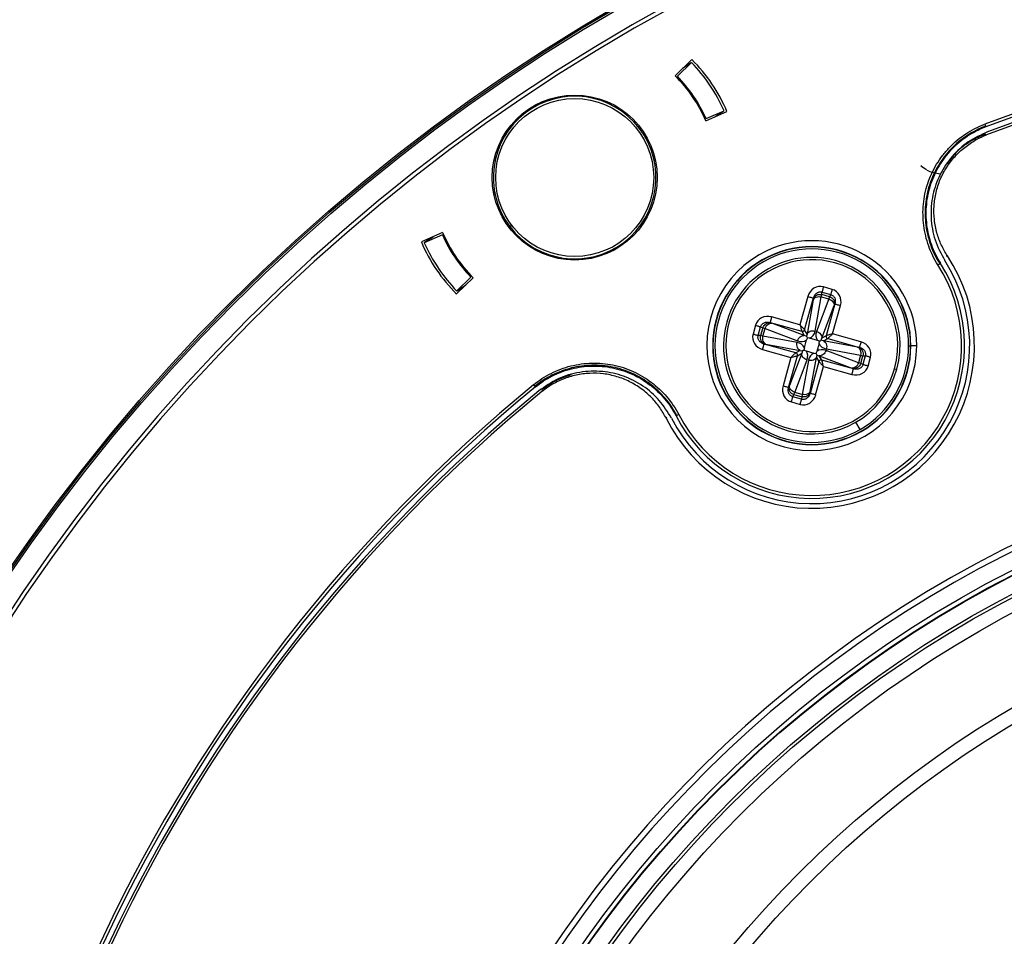
# Model space of a CAD drawing. Units: millimetres. Extents: x 69 to 1126, y 56 to 792.
# Drawn here: x 217 to 260, y 644 to 684 of the extents above; entities that cross this region are included whole.
import ezdxf

# ---------------------------------------------------------------- set-up
doc = ezdxf.new("R2010")
doc.units = ezdxf.units.MM
doc.header["$PDSIZE"] = -1
doc.layers.add('10', color=1, linetype='Continuous')
doc.styles.add('SLDTEXTSTYLE3', font='TXT', dxfattribs={"width": 0.7})
doc.dimstyles.new('SLDDIMSTYLE0', dxfattribs={"dimtxt": 12.733073, "dimasz": 12.733073, "dimexe": 0, "dimexo": 0.0625, "dimgap": 3.183268, "dimtad": 1, "dimdec": 1, "dimrnd": 1e-09, "dimzin": 12, "dimdsep": 46, "dimtxsty": 'SLDTEXTSTYLE3', "dimsah": 1, "dimcen": 0, "dimadec": 0, "dimazin": 3, "dimtfac": 1, "dimtdec": 1, "dimtofl": 0, "dimtmove": 0, "dimatfit": 3, "dimfxl": 1, "dimfrac": 2, "dimtolj": 1, "dimtzin": 12, "dimarcsym": 0})

# ---------------------------------------------------------------- blocks, each defined once
blk = doc.blocks.new('_D')
at = {"layer": '10', "color": 0, "lineweight": -2, "transparency": 16777216}
blk.add_line((451.523, 492.141), (358.004, 560.193), dxfattribs=at)
at = {"layer": '10', "color": 0, "transparency": 16777216}
blk.add_solid([(359.252, 561.909), (356.755, 558.477), (347.708, 567.685)], dxfattribs=at)
at = {"layer": 'Defpoints', "color": 0, "transparency": 16777216}
for p in [(218.173, 661.944), (347.708, 567.685)]:
    blk.add_point(p, dxfattribs=at)
at = {"layer": '10', "color": 0, "transparency": 16777216, "insert": (415.53, 530.143), "char_height": 12.73307, "attachment_point": 5, "rotation": 323.9576, "style": 'SLDTEXTSTYLE3'}
blk.add_mtext('\\A1;∅160.2 [∅6.31]', dxfattribs=at)

msp = doc.modelspace()

# ---------------------------------------------------------------- linework, layer by layer
at = {"color": 7, "linetype": 'Continuous', "lineweight": 25}
for p, q in [((246.157, 681.905), (245.44, 681.207)), ((246.144, 681.775), (245.535, 681.183)), ((246.13, 681.766), (245.752, 681.511)), ((243.044, 679.805), (242.999, 679.775)), ((243.134, 679.745), (243.089, 679.715)), ((246.751, 679.263), (247.667, 679.666)), ((246.764, 679.36), (247.542, 679.703)), ((247.15, 679.439), (247.528, 679.693)), ((258.757, 679.119), (258.789, 679.034)), ((258.789, 679.034), (258.801, 679.002)), ((258.751, 678.684), (258.363, 678.509)), ((244.512, 677.659), (244.556, 677.689)), ((244.536, 677.555), (244.581, 677.585)), ((256.035, 677.334), (256.012, 677.311)), ((237.673, 676.182), (237.628, 676.152)), ((237.694, 676.076), (237.65, 676.046)), ((238.323, 674.713), (238.402, 674.774)), ((235.43, 674.455), (234.515, 674.052)), ((235.417, 674.359), (234.64, 674.016)), ((235.031, 674.28), (234.654, 674.025)), ((239.023, 673.957), (239.067, 673.986)), ((239.11, 673.895), (239.155, 673.925)), ((256.746, 673.066), (256.823, 673.115)), ((256.823, 673.115), (256.852, 673.134)), ((236.025, 671.814), (236.741, 672.511)), ((236.038, 671.943), (236.647, 672.536)), ((236.052, 671.953), (236.429, 672.207)), ((252.191, 672.013), (251.816, 672.118)), ((251.148, 671.709), (250.808, 670.488)), ((251.008, 670.277), (251.388, 671.642)), ((251.388, 671.642), (251.386, 671.602)), ((251.459, 670.221), (251.726, 671.69)), ((251.726, 671.69), (251.748, 671.791)), ((251.726, 671.69), (252.048, 671.601)), ((251.748, 671.791), (251.754, 671.894)), ((252.081, 671.698), (251.748, 671.791)), ((251.754, 671.894), (252.129, 671.79)), ((252.081, 671.698), (252.048, 671.601)), ((252.129, 671.79), (252.081, 671.698)), ((251.38, 671.561), (251.113, 670.092)), ((252.048, 671.601), (251.519, 670.205)), ((251.749, 669.916), (252.278, 671.312)), ((252.313, 671.385), (251.933, 670.02)), ((252.213, 670.097), (252.553, 671.318)), ((252.294, 671.35), (252.313, 671.385)), ((250.808, 670.488), (249.588, 670.827)), ((248.892, 670.466), (248.788, 670.091)), ((249.012, 670.028), (249.116, 670.404)), ((249.208, 670.355), (249.115, 670.023)), ((249.116, 670.404), (249.208, 670.355)), ((249.208, 670.355), (249.305, 670.322)), ((249.521, 670.587), (250.886, 670.208)), ((249.556, 670.569), (249.521, 670.587)), ((250.99, 670.023), (249.594, 670.552)), ((249.115, 670.023), (249.012, 670.028)), ((249.216, 670), (249.115, 670.023)), ((249.216, 670), (249.305, 670.322)), ((250.684, 669.733), (249.216, 670)), ((249.305, 670.322), (250.701, 669.793)), ((250.886, 670.208), (250.99, 670.023)), ((251.086, 669.996), (250.99, 670.023)), ((251.113, 670.092), (251.008, 670.277)), ((251.113, 670.092), (251.086, 669.996)), ((251.126, 669.925), (251.092, 669.835)), ((251.221, 669.908), (251.126, 669.925)), ((251.722, 669.82), (251.749, 669.916)), ((251.933, 670.02), (251.749, 669.916)), ((253.434, 669.758), (252.213, 670.097)), ((250.629, 669.283), (249.264, 669.662)), ((249.264, 669.662), (249.303, 669.66)), ((249.345, 669.654), (250.813, 669.387)), ((250.998, 669.496), (250.981, 669.401)), ((250.998, 669.496), (251.092, 669.835)), ((251.56, 669.814), (251.221, 669.908)), ((251.633, 669.684), (251.539, 669.346)), ((251.651, 669.779), (251.56, 669.814)), ((251.633, 669.684), (251.651, 669.779)), ((251.818, 669.793), (251.722, 669.82)), ((251.818, 669.793), (252.003, 669.897)), ((253.287, 669.526), (251.818, 669.793)), ((252.003, 669.897), (253.367, 669.518)), ((253.367, 669.518), (253.328, 669.52)), ((255.481, 669.59), (255.567, 669.59)), ((255.831, 669.59), (255.581, 669.59)), ((249.197, 669.422), (250.418, 669.083)), ((250.418, 669.083), (250.079, 667.862)), ((250.319, 667.796), (250.698, 669.16)), ((250.883, 669.265), (250.353, 667.869)), ((250.813, 669.387), (250.629, 669.283)), ((250.698, 669.16), (250.883, 669.265)), ((250.813, 669.387), (250.91, 669.361)), ((250.91, 669.361), (250.883, 669.265)), ((250.981, 669.401), (251.071, 669.367)), ((251.071, 669.367), (251.41, 669.273)), ((251.251, 667.619), (251.519, 669.088)), ((251.41, 669.273), (251.505, 669.255)), ((251.505, 669.255), (251.539, 669.346)), ((251.519, 669.088), (251.545, 669.184)), ((251.519, 669.088), (251.623, 668.903)), ((251.545, 669.184), (251.641, 669.157)), ((251.746, 668.972), (251.641, 669.157)), ((251.641, 669.157), (253.037, 668.628)), ((253.326, 668.858), (251.93, 669.387)), ((251.947, 669.447), (253.416, 669.18)), ((253.416, 669.18), (253.326, 668.858)), ((253.416, 669.18), (253.516, 669.158)), ((253.424, 668.825), (253.516, 669.158)), ((253.62, 669.152), (253.515, 668.776)), ((253.516, 669.158), (253.62, 669.152)), ((253.739, 668.714), (253.843, 669.09)), ((250.583, 667.58), (251.112, 668.976)), ((251.173, 668.959), (250.905, 667.49)), ((251.623, 668.903), (251.244, 667.538)), ((251.483, 667.472), (251.823, 668.692)), ((253.11, 668.593), (251.746, 668.972)), ((251.823, 668.692), (253.044, 668.353)), ((253.424, 668.825), (253.326, 668.858)), ((253.515, 668.776), (253.424, 668.825)), ((253.075, 668.612), (253.11, 668.593)), ((254.88, 668.599), (254.977, 668.572)), ((239.341, 667.909), (239.399, 667.839)), ((239.399, 667.839), (239.421, 667.812)), ((250.337, 667.831), (250.319, 667.796)), ((250.502, 667.391), (250.55, 667.482)), ((250.877, 667.286), (250.502, 667.391)), ((250.55, 667.482), (250.583, 667.58)), ((250.55, 667.482), (250.883, 667.39)), ((250.905, 667.49), (250.583, 667.58)), ((250.883, 667.39), (250.877, 667.286)), ((250.905, 667.49), (250.883, 667.39)), ((251.244, 667.538), (251.246, 667.578)), ((250.44, 667.167), (250.815, 667.063)), ((245.51, 666.583), (245.479, 666.567)), ((245.59, 666.625), (245.51, 666.583)), ((253.398, 665.983), (253.216, 666.299)), ((253.448, 665.896), (253.441, 665.909))]:
    msp.add_line(p, q, dxfattribs=at)
at = {"color": 7, "linetype": 'Continuous', "lineweight": 25, "flags": 128}
for points in [[(246.13, 681.766), (246.13, 681.766), (246.13, 681.765), (246.13, 681.765), (246.131, 681.765), (246.131, 681.764), (246.131, 681.764), (246.131, 681.764), (246.132, 681.764)], [(247.526, 679.696), (247.527, 679.696), (247.527, 679.695), (247.527, 679.695), (247.527, 679.695), (247.527, 679.694), (247.527, 679.694), (247.527, 679.694), (247.528, 679.693)], [(258.834, 678.66), (258.788, 678.674), (258.765, 678.68)], [(234.655, 674.022), (234.655, 674.023), (234.655, 674.023), (234.654, 674.023), (234.654, 674.024), (234.654, 674.024), (234.654, 674.025), (234.654, 674.025), (234.654, 674.025)], [(257.096, 673.461), (257.123, 673.458), (257.152, 673.454)], [(236.052, 671.953), (236.051, 671.953), (236.051, 671.953), (236.051, 671.953), (236.051, 671.954), (236.05, 671.954), (236.05, 671.954), (236.05, 671.955), (236.05, 671.955)], [(239.719, 667.684), (239.711, 667.651), (239.702, 667.614)], [(245.051, 666.467), (245.066, 666.502), (245.074, 666.519)]]:
    msp.add_lwpolyline(points, dxfattribs=at)
at = {"color": 7, "linetype": 'Continuous', "lineweight": 25}
for centre, radius in [((282.941, 614.814), 80.1), ((282.941, 614.814), 80.034), ((282.941, 614.814), 79.958), ((241.113, 676.826), 3.55), ((241.113, 676.826), 3.4), ((282.941, 614.814), 50.632), ((282.941, 614.814), 50.438), ((282.941, 614.814), 50.417), ((282.941, 614.814), 49.716), ((282.941, 614.814), 49.585), ((282.941, 614.814), 49), ((282.941, 614.814), 45.44), ((282.941, 614.814), 44.824), ((282.941, 614.814), 36.259), ((282.941, 614.814), 34.424), ((282.941, 614.814), 31.867)]:
    msp.add_circle(centre, radius, dxfattribs=at)
for centre, radius, start, end in [((282.941, 614.814), 79.059, 0, 180), ((282.941, 614.814), 78.886, 0, 180), ((282.941, 614.814), 68.702, 9.39115, 110.61004), ((282.941, 614.814), 68.577, 9.39115, 110.61), ((282.941, 614.814), 68.245, 9.31493, 110.68613), ((282.941, 614.814), 68.352, 72.67723, 110.61355), ((241.091, 676.859), 7.15, 23.1166, 44.8834), ((241.091, 676.859), 7.05, 23.7872, 44.2128), ((241.091, 676.859), 6.15, 23.0076, 44.9924), ((241.091, 676.859), 6.2, 23.7872, 44.2128), ((241.113, 676.826), 3.5, 37.132, 217.132), ((241.113, 676.826), 3.5, 217.132, 37.132), ((251.316, 669.59), 9.038, 56.775, 58.688), ((241.091, 676.859), 6.2, 203.7872, 224.2128), ((241.091, 676.859), 6.15, 203.0076, 224.9924), ((241.091, 676.859), 7.15, 203.1166, 224.8834), ((241.091, 676.859), 7.05, 203.7872, 224.2128), ((251.316, 669.59), 4.515, 0, 120), ((251.316, 669.59), 4.265, 0, 120), ((251.316, 669.59), 4.251, 0, 120), ((251.316, 669.59), 4.165, 0, 120), ((251.316, 669.59), 7, 206.4943, 33.5058), ((251.316, 669.59), 4.515, 120, 0), ((251.316, 669.59), 3.8, 74.4653, 254.4653), ((251.316, 669.59), 6.798, 207.3506, 32.6494), ((251.316, 669.59), 6.573, 207.3798, 32.6207), ((251.316, 669.59), 6.448, 207.3793, 32.6207), ((251.316, 669.59), 4.265, 120, 300), ((251.316, 669.59), 4.251, 120, 300), ((251.316, 669.59), 4.165, 120, 300), ((251.316, 669.59), 3.7, 74.4653, 344.4653), ((251.316, 669.59), 3.7, 344.4653, 74.4653), ((251.316, 669.59), 3.8, 344.4653, 74.4653), ((251.316, 669.59), 4.165, 300, 0), ((251.316, 669.59), 4.251, 300, 0), ((251.316, 669.59), 4.265, 300, 0), ((251.316, 669.59), 3.8, 254.4653, 344.4653), ((282.941, 614.814), 68.702, 129.39115, 230.60885), ((282.941, 614.814), 68.577, 129.39115, 230.60885), ((282.941, 614.814), 68.352, 129.38645, 230.61355), ((282.941, 614.814), 68.245, 129.31493, 230.68613), ((282.941, 614.814), 51.603, 110.0438, 196.1031), ((282.941, 614.814), 51.353, 110.0438, 196.1031)]:
    msp.add_arc(centre, radius, start, end, dxfattribs=at)
for centre, major_axis, ratio, start_param, end_param in [((251.675, 671.542), (0.033, 0.593), 0.925428, 6.083472, 7.621894), ((252.016, 671.447), (0.278, 0.525), 0.925428, 4.944476, 6.482898), ((251.33, 671.425), (0.054, 0.193), 0.087489, 5.520006, 5.902679), ((252.251, 671.169), (0.054, 0.193), 0.087489, 0.380506, 0.76318), ((249.458, 670.29), (-0.525, 0.278), 0.925428, 4.944476, 6.482898), ((249.737, 670.525), (0.193, -0.054), 0.087489, 3.522099, 3.904772), ((249.364, 669.949), (-0.593, 0.033), 0.925428, 6.083472, 7.621894), ((251.072, 670.332), (-0.074, 0.446), 0.868642, 3.339021, 4.319743), ((251.907, 670.1), (0.294, 0.343), 0.868642, 1.963442, 2.944164), ((249.481, 669.604), (0.193, -0.054), 0.087489, 2.378413, 2.761086), ((250.574, 669.347), (0.446, 0.074), 0.868642, 0.197429, 1.178151), ((250.806, 670.181), (0.343, -0.294), 0.868642, 5.105034, 6.085756), ((252.058, 669.833), (0.446, 0.074), 0.868642, 3.339021, 4.319743), ((253.151, 669.576), (0.193, -0.054), 0.087489, 5.520006, 5.902679), ((253.268, 669.231), (0.593, -0.033), 0.925428, 6.083472, 7.621894), ((250.724, 669.08), (0.294, 0.343), 0.868642, 5.105034, 6.085756), ((251.559, 668.848), (-0.074, 0.446), 0.868642, 0.197429, 1.178151), ((251.826, 668.999), (0.343, -0.294), 0.868642, 1.963442, 2.944164), ((253.173, 668.89), (0.525, -0.278), 0.925428, 4.944476, 6.482898), ((252.895, 668.655), (0.193, -0.054), 0.087489, 0.380506, 0.76318), ((250.616, 667.733), (-0.278, -0.525), 0.925428, 4.944476, 6.482898), ((250.381, 668.011), (0.054, 0.193), 0.087489, 3.522099, 3.904772), ((250.957, 667.638), (-0.033, -0.593), 0.925428, 6.083472, 7.621894), ((251.302, 667.755), (0.054, 0.193), 0.087489, 2.378413, 2.761086)]:
    msp.add_ellipse(centre, major_axis=major_axis, ratio=ratio, start_param=start_param, end_param=end_param, dxfattribs=at)
for points, knots in [([(256.746, 673.066), (256.583, 673.32), (256.451, 673.591), (256.297, 674.02), (256.253, 674.168), (256.182, 674.465), (256.155, 674.614), (256.117, 674.915), (256.105, 675.066), (256.1, 675.371), (256.106, 675.525), (256.149, 675.98), (256.211, 676.276), (256.355, 676.71), (256.412, 676.854), (256.54, 677.131), (256.611, 677.265), (256.767, 677.524), (256.852, 677.65), (257.037, 677.892), (257.137, 678.009), (257.454, 678.339), (257.687, 678.533), (258.194, 678.87), (258.469, 679.011), (258.757, 679.119)], [0, 0, 0, 0, 0.125, 0.125, 0.1875, 0.1875, 0.25, 0.25, 0.3125, 0.3125, 0.375, 0.375, 0.5, 0.5, 0.5625, 0.5625, 0.625, 0.625, 0.6875, 0.6875, 0.75, 0.75, 0.875, 0.875, 1, 1, 1, 1]), ([(258.789, 679.034), (258.508, 678.929), (258.239, 678.79), (257.742, 678.461), (257.515, 678.272), (257.205, 677.949), (257.107, 677.834), (256.926, 677.597), (256.843, 677.475), (256.69, 677.221), (256.621, 677.09), (256.496, 676.819), (256.44, 676.678), (256.299, 676.254), (256.238, 675.965), (256.197, 675.52), (256.191, 675.37), (256.196, 675.071), (256.207, 674.923), (256.244, 674.629), (256.271, 674.483), (256.34, 674.193), (256.384, 674.048), (256.534, 673.628), (256.664, 673.363), (256.823, 673.115)], [0, 0, 0, 0, 0.125, 0.125, 0.25, 0.25, 0.3125, 0.3125, 0.375, 0.375, 0.4375, 0.4375, 0.5, 0.5, 0.625, 0.625, 0.6875, 0.6875, 0.75, 0.75, 0.8125, 0.8125, 0.875, 0.875, 1, 1, 1, 1]), ([(258.801, 679.002), (258.523, 678.897), (258.261, 678.762), (257.771, 678.439), (257.54, 678.247), (257.132, 677.823), (256.953, 677.59), (256.646, 677.081), (256.523, 676.813), (256.336, 676.256), (256.274, 675.962), (256.218, 675.377), (256.222, 675.083), (256.296, 674.494), (256.365, 674.206), (256.562, 673.653), (256.692, 673.383), (256.852, 673.134)], [0, 0, 0, 0, 0.125, 0.125, 0.25, 0.25, 0.375, 0.375, 0.5, 0.5, 0.625, 0.625, 0.75, 0.75, 0.875, 0.875, 1, 1, 1, 1]), ([(258.876, 678.79), (258.593, 678.659), (258.025, 678.397), (257.33, 677.754), (256.807, 676.973), (256.488, 676.07), (256.412, 675.102), (256.574, 674.122), (256.884, 673.546), (257.039, 673.258)], [0, 0, 0, 0, 0.140023, 0.280044, 0.420064, 0.560073, 0.706721, 0.853351, 1, 1, 1, 1]), ([(257.152, 673.454), (257.06, 673.609), (256.875, 673.919), (256.686, 674.447), (256.576, 675.012), (256.562, 675.604), (256.649, 676.191), (256.831, 676.755), (257.11, 677.279), (257.468, 677.741), (257.886, 678.139), (258.205, 678.34), (258.365, 678.44)], [0, 0, 0, 0, 0.093961, 0.187934, 0.290497, 0.393056, 0.495599, 0.598125, 0.700843, 0.803595, 0.901804, 1, 1, 1, 1]), ([(258.363, 678.509), (258.259, 678.449), (257.928, 678.258), (257.492, 677.903), (257.243, 677.549), (257.144, 677.409)], [0, 0, 0, 0, 0.217154, 0.691208, 1, 1, 1, 1]), ([(258.365, 678.44), (258.365, 678.452), (258.364, 678.475), (258.363, 678.497), (258.363, 678.509)], [0, 0, 0, 0, 0.500051, 1, 1, 1, 1]), ([(258.365, 678.44), (258.377, 678.447), (258.528, 678.531), (258.687, 678.598), (258.833, 678.66)], [0, 0, 0, 0, 0.080989, 1, 1, 1, 1]), ([(256.268, 677.15), (256.353, 677.094), (256.451, 677.064), (256.647, 677.018), (256.748, 677.003), (256.847, 676.986)], [0, 0, 0, 0, 0.5, 0.5, 1, 1, 1, 1]), ([(251.388, 671.642), (251.404, 671.688), (251.434, 671.771), (251.513, 671.849), (251.582, 671.887), (251.64, 671.904), (251.698, 671.907), (251.735, 671.898), (251.754, 671.894)], [0, 0, 0, 0, 0.299631, 0.532654, 0.655715, 0.773244, 0.887268, 1, 1, 1, 1]), ([(252.129, 671.79), (252.147, 671.784), (252.184, 671.772), (252.232, 671.739), (252.273, 671.695), (252.313, 671.627), (252.339, 671.519), (252.322, 671.433), (252.313, 671.385)], [0, 0, 0, 0, 0.112732, 0.226756, 0.344285, 0.467346, 0.700369, 1, 1, 1, 1]), ([(249.116, 670.404), (249.122, 670.422), (249.134, 670.458), (249.167, 670.506), (249.21, 670.547), (249.279, 670.587), (249.387, 670.614), (249.473, 670.597), (249.521, 670.587)], [0, 0, 0, 0, 0.112732, 0.226756, 0.344285, 0.467346, 0.700369, 1, 1, 1, 1]), ([(251.008, 670.277), (251.007, 670.279), (251.003, 670.283), (250.985, 670.302), (250.949, 670.34), (250.886, 670.407), (250.837, 670.458), (250.808, 670.488)], [0, 0, 0, 0, 0.11042, 0.226227, 0.476892, 0.692955, 1, 1, 1, 1]), ([(250.808, 670.488), (250.819, 670.448), (250.838, 670.38), (250.863, 670.291), (250.877, 670.24), (250.884, 670.215), (250.885, 670.21), (250.886, 670.208)], [0, 0, 0, 0, 0.307045, 0.523108, 0.773773, 0.88958, 1, 1, 1, 1]), ([(249.264, 669.662), (249.218, 669.679), (249.135, 669.709), (249.057, 669.787), (249.018, 669.857), (249.002, 669.914), (248.999, 669.973), (249.007, 670.01), (249.012, 670.028)], [0, 0, 0, 0, 0.299631, 0.532654, 0.655715, 0.773244, 0.887268, 1, 1, 1, 1]), ([(251.126, 669.925), (251.117, 669.942), (251.095, 669.981), (251.089, 669.991), (251.086, 669.996)], [0, 0, 0, 0, 0.429914, 1, 1, 1, 1]), ([(252.213, 670.097), (252.173, 670.087), (252.105, 670.068), (252.017, 670.043), (251.966, 670.029), (251.94, 670.022), (251.936, 670.021), (251.933, 670.02)], [0, 0, 0, 0, 0.307045, 0.523108, 0.773773, 0.88958, 1, 1, 1, 1]), ([(252.003, 669.897), (252.004, 669.899), (252.008, 669.902), (252.027, 669.92), (252.065, 669.957), (252.133, 670.02), (252.183, 670.069), (252.213, 670.097)], [0, 0, 0, 0, 0.11042, 0.226227, 0.476892, 0.692955, 1, 1, 1, 1]), ([(251.651, 669.779), (251.668, 669.789), (251.707, 669.811), (251.716, 669.817), (251.722, 669.82)], [0, 0, 0, 0, 0.429914, 1, 1, 1, 1]), ([(253.367, 669.518), (253.414, 669.501), (253.496, 669.472), (253.575, 669.393), (253.613, 669.324), (253.629, 669.266), (253.633, 669.208), (253.624, 669.17), (253.62, 669.152)], [0, 0, 0, 0, 0.299631, 0.532654, 0.655715, 0.773244, 0.887268, 1, 1, 1, 1]), ([(250.629, 669.283), (250.627, 669.281), (250.623, 669.278), (250.604, 669.26), (250.566, 669.223), (250.499, 669.161), (250.448, 669.112), (250.418, 669.083)], [0, 0, 0, 0, 0.11042, 0.226227, 0.476892, 0.692955, 1, 1, 1, 1]), ([(250.418, 669.083), (250.458, 669.094), (250.526, 669.112), (250.614, 669.137), (250.665, 669.151), (250.691, 669.158), (250.696, 669.16), (250.698, 669.16)], [0, 0, 0, 0, 0.307045, 0.523108, 0.773773, 0.88958, 1, 1, 1, 1]), ([(250.981, 669.401), (250.964, 669.391), (250.937, 669.376), (250.922, 669.368), (250.915, 669.364), (250.912, 669.362), (250.91, 669.362), (250.91, 669.361), (250.91, 669.361)], [0, 0, 0, 0, 0.429473, 0.674857, 0.825441, 0.945745, 0.981607, 1, 1, 1, 1]), ([(251.545, 669.184), (251.542, 669.189), (251.537, 669.199), (251.514, 669.238), (251.505, 669.255)], [0, 0, 0, 0, 0.570086, 1, 1, 1, 1]), ([(239.341, 667.909), (239.575, 668.101), (239.826, 668.264), (240.228, 668.467), (240.367, 668.528), (240.653, 668.635), (240.801, 668.68), (241.244, 668.791), (241.545, 668.832), (242.157, 668.846), (242.463, 668.819), (242.91, 668.729), (243.057, 668.691), (243.349, 668.597), (243.493, 668.541), (243.909, 668.351), (244.17, 668.195), (244.658, 667.827), (244.882, 667.616), (245.275, 667.154), (245.449, 666.898), (245.59, 666.625)], [0, 0, 0, 0, 0.125, 0.125, 0.1875, 0.1875, 0.25, 0.25, 0.375, 0.375, 0.5, 0.5, 0.5625, 0.5625, 0.625, 0.625, 0.75, 0.75, 0.875, 0.875, 1, 1, 1, 1]), ([(245.51, 666.583), (245.371, 666.85), (245.202, 667.1), (244.817, 667.552), (244.598, 667.758), (244.12, 668.119), (243.866, 668.271), (243.458, 668.457), (243.317, 668.511), (243.032, 668.603), (242.888, 668.64), (242.452, 668.728), (242.152, 668.755), (241.554, 668.741), (241.26, 668.702), (240.826, 668.593), (240.682, 668.548), (240.402, 668.444), (240.266, 668.384), (239.873, 668.186), (239.627, 668.027), (239.399, 667.839)], [0, 0, 0, 0, 0.125, 0.125, 0.25, 0.25, 0.375, 0.375, 0.4375, 0.4375, 0.5, 0.5, 0.625, 0.625, 0.75, 0.75, 0.8125, 0.8125, 0.875, 0.875, 1, 1, 1, 1]), ([(239.421, 667.812), (239.647, 667.998), (239.891, 668.156), (240.281, 668.353), (240.415, 668.411), (240.693, 668.515), (240.836, 668.56), (241.266, 668.667), (241.557, 668.706), (242.151, 668.72), (242.448, 668.694), (242.88, 668.606), (243.023, 668.569), (243.305, 668.478), (243.445, 668.424), (243.849, 668.241), (244.101, 668.09), (244.575, 667.732), (244.792, 667.527), (245.174, 667.079), (245.342, 666.832), (245.479, 666.567), (245.479, 666.567), (245.479, 666.567), (245.479, 666.567)], [-0.000007, -0.000007, -0.000007, -0.000007, 0.124993, 0.124993, 0.187493, 0.187493, 0.249993, 0.249993, 0.374993, 0.374993, 0.499993, 0.499993, 0.562493, 0.562493, 0.624993, 0.624993, 0.749993, 0.749993, 0.874993, 0.874993, 0.999993, 0.999993, 0.999993, 1, 1, 1, 1]), ([(251.623, 668.903), (251.625, 668.901), (251.628, 668.898), (251.646, 668.878), (251.683, 668.841), (251.745, 668.773), (251.794, 668.722), (251.823, 668.692)], [0, 0, 0, 0, 0.11042, 0.226227, 0.476892, 0.692955, 1, 1, 1, 1]), ([(251.823, 668.692), (251.812, 668.732), (251.794, 668.801), (251.768, 668.889), (251.755, 668.94), (251.748, 668.965), (251.746, 668.97), (251.746, 668.972)], [0, 0, 0, 0, 0.307045, 0.523108, 0.773773, 0.88958, 1, 1, 1, 1]), ([(253.515, 668.776), (253.509, 668.758), (253.498, 668.722), (253.464, 668.674), (253.421, 668.633), (253.352, 668.593), (253.245, 668.566), (253.159, 668.583), (253.11, 668.593)], [0, 0, 0, 0, 0.112732, 0.226756, 0.344285, 0.467346, 0.700369, 1, 1, 1, 1]), ([(245.278, 666.467), (245.114, 666.733), (244.788, 667.266), (244.068, 667.881), (243.231, 668.309), (242.296, 668.519), (241.326, 668.482), (240.372, 668.206), (239.836, 667.83), (239.568, 667.642)], [0, 0, 0, 0, 0.140023, 0.280044, 0.420064, 0.560073, 0.706721, 0.853351, 1, 1, 1, 1]), ([(245.051, 666.467), (244.963, 666.625), (244.787, 666.94), (244.425, 667.368), (243.99, 667.746), (243.484, 668.054), (242.933, 668.271), (242.353, 668.396), (241.76, 668.416), (241.173, 668.338), (240.61, 668.164), (240.112, 667.922), (239.829, 667.709), (239.702, 667.614)], [0, 0, 0, 0, 0.086197, 0.172405, 0.266492, 0.360576, 0.454646, 0.5487, 0.642931, 0.737195, 0.830616, 0.924021, 1, 1, 1, 1]), ([(240.965, 668.331), (240.767, 668.27), (240.317, 668.132), (239.935, 667.854), (239.722, 667.698)], [0, 0, 0, 0, 0.440459, 1, 1, 1, 1]), ([(250.502, 667.391), (250.484, 667.396), (250.448, 667.408), (250.399, 667.441), (250.358, 667.485), (250.319, 667.553), (250.292, 667.661), (250.309, 667.747), (250.319, 667.796)], [0, 0, 0, 0, 0.112732, 0.226756, 0.344285, 0.467346, 0.700369, 1, 1, 1, 1]), ([(251.244, 667.538), (251.227, 667.492), (251.197, 667.41), (251.118, 667.331), (251.049, 667.293), (250.991, 667.277), (250.933, 667.273), (250.896, 667.282), (250.877, 667.286)], [0, 0, 0, 0, 0.299631, 0.532654, 0.655715, 0.773244, 0.887268, 1, 1, 1, 1])]:
    msp.add_open_spline(points, degree=3, knots=knots, dxfattribs=at)
for points in [[(251.816, 672.118), (251.809, 672.094), (251.796, 672.046), (251.778, 671.981), (251.763, 671.926), (251.757, 671.905), (251.754, 671.894)], [(251.148, 671.709), (251.178, 671.7), (251.237, 671.684), (251.314, 671.662), (251.37, 671.647), (251.382, 671.643), (251.388, 671.642)], [(251.38, 671.561), (251.393, 671.586), (251.42, 671.635), (251.507, 671.684), (251.613, 671.707), (251.688, 671.696), (251.726, 671.69)], [(251.386, 671.602), (251.4, 671.635), (251.43, 671.701), (251.522, 671.77), (251.633, 671.807), (251.71, 671.796), (251.748, 671.791)], [(252.081, 671.698), (252.116, 671.683), (252.188, 671.652), (252.264, 671.564), (252.307, 671.458), (252.298, 671.386), (252.294, 671.35)], [(252.191, 672.013), (252.185, 671.989), (252.172, 671.942), (252.153, 671.877), (252.138, 671.822), (252.132, 671.801), (252.129, 671.79)], [(252.048, 671.601), (252.083, 671.586), (252.153, 671.557), (252.233, 671.482), (252.281, 671.396), (252.279, 671.34), (252.278, 671.312)], [(252.313, 671.385), (252.319, 671.383), (252.33, 671.38), (252.387, 671.364), (252.463, 671.343), (252.523, 671.326), (252.553, 671.318)], [(249.588, 670.827), (249.579, 670.797), (249.563, 670.738), (249.542, 670.661), (249.526, 670.605), (249.523, 670.593), (249.521, 670.587)], [(248.892, 670.466), (248.916, 670.459), (248.964, 670.446), (249.029, 670.428), (249.084, 670.413), (249.105, 670.407), (249.116, 670.404)], [(249.208, 670.355), (249.223, 670.391), (249.253, 670.462), (249.342, 670.539), (249.448, 670.581), (249.52, 670.573), (249.556, 670.569)], [(249.305, 670.322), (249.32, 670.358), (249.349, 670.428), (249.424, 670.507), (249.51, 670.556), (249.566, 670.553), (249.594, 670.552)], [(248.788, 670.091), (248.812, 670.084), (248.86, 670.071), (248.925, 670.053), (248.979, 670.037), (249.001, 670.031), (249.012, 670.028)], [(249.303, 669.66), (249.27, 669.675), (249.204, 669.705), (249.136, 669.796), (249.099, 669.908), (249.11, 669.984), (249.115, 670.023)], [(249.345, 669.654), (249.32, 669.668), (249.271, 669.695), (249.222, 669.781), (249.199, 669.888), (249.21, 669.963), (249.216, 670)], [(250.701, 669.793), (250.716, 669.828), (250.745, 669.899), (250.82, 669.978), (250.906, 670.027), (250.962, 670.024), (250.99, 670.023)], [(250.886, 670.208), (250.899, 670.206), (250.925, 670.202), (250.962, 670.215), (250.993, 670.241), (251.003, 670.265), (251.008, 670.277)], [(251.113, 670.092), (251.126, 670.117), (251.153, 670.166), (251.239, 670.215), (251.346, 670.238), (251.421, 670.227), (251.459, 670.221)], [(251.519, 670.205), (251.554, 670.19), (251.624, 670.161), (251.703, 670.086), (251.752, 670), (251.75, 669.944), (251.749, 669.916)], [(251.933, 670.02), (251.931, 670.007), (251.928, 669.981), (251.941, 669.943), (251.966, 669.912), (251.991, 669.902), (252.003, 669.897)], [(249.197, 669.422), (249.206, 669.452), (249.222, 669.512), (249.243, 669.588), (249.259, 669.645), (249.262, 669.656), (249.264, 669.662)], [(250.813, 669.387), (250.789, 669.401), (250.739, 669.428), (250.691, 669.514), (250.668, 669.62), (250.679, 669.696), (250.684, 669.733)], [(251.818, 669.793), (251.843, 669.78), (251.892, 669.753), (251.941, 669.666), (251.964, 669.56), (251.952, 669.485), (251.947, 669.447)], [(253.287, 669.526), (253.311, 669.512), (253.361, 669.485), (253.409, 669.399), (253.432, 669.293), (253.421, 669.218), (253.416, 669.18)], [(253.328, 669.52), (253.361, 669.505), (253.427, 669.476), (253.496, 669.384), (253.532, 669.273), (253.521, 669.196), (253.516, 669.158)], [(253.434, 669.758), (253.426, 669.728), (253.409, 669.669), (253.388, 669.592), (253.372, 669.535), (253.369, 669.524), (253.367, 669.518)], [(250.698, 669.16), (250.7, 669.173), (250.704, 669.199), (250.69, 669.237), (250.665, 669.268), (250.641, 669.278), (250.629, 669.283)], [(251.112, 668.976), (251.077, 668.99), (251.007, 669.019), (250.928, 669.094), (250.879, 669.18), (250.881, 669.237), (250.883, 669.265)], [(251.519, 669.088), (251.505, 669.063), (251.478, 669.014), (251.392, 668.965), (251.285, 668.942), (251.21, 668.953), (251.173, 668.959)], [(251.93, 669.387), (251.916, 669.352), (251.886, 669.282), (251.812, 669.202), (251.725, 669.154), (251.669, 669.156), (251.641, 669.157)], [(253.843, 669.09), (253.819, 669.096), (253.771, 669.11), (253.706, 669.128), (253.652, 669.143), (253.63, 669.149), (253.62, 669.152)], [(251.746, 668.972), (251.733, 668.974), (251.707, 668.978), (251.669, 668.965), (251.638, 668.939), (251.628, 668.915), (251.623, 668.903)], [(253.326, 668.858), (253.311, 668.823), (253.282, 668.753), (253.208, 668.673), (253.121, 668.625), (253.065, 668.627), (253.037, 668.628)], [(253.424, 668.825), (253.408, 668.789), (253.378, 668.718), (253.289, 668.642), (253.183, 668.599), (253.111, 668.607), (253.075, 668.612)], [(253.739, 668.714), (253.715, 668.721), (253.667, 668.734), (253.602, 668.752), (253.548, 668.767), (253.526, 668.773), (253.515, 668.776)], [(253.044, 668.353), (253.052, 668.383), (253.068, 668.443), (253.09, 668.519), (253.105, 668.576), (253.109, 668.587), (253.11, 668.593)], [(250.079, 667.862), (250.108, 667.854), (250.168, 667.837), (250.245, 667.816), (250.301, 667.8), (250.313, 667.797), (250.319, 667.796)], [(250.55, 667.482), (250.515, 667.497), (250.444, 667.528), (250.367, 667.617), (250.324, 667.723), (250.333, 667.795), (250.337, 667.831)], [(250.583, 667.58), (250.548, 667.594), (250.478, 667.624), (250.399, 667.698), (250.35, 667.784), (250.352, 667.841), (250.353, 667.869)], [(250.44, 667.167), (250.446, 667.191), (250.46, 667.239), (250.478, 667.304), (250.493, 667.358), (250.499, 667.38), (250.502, 667.391)], [(251.246, 667.578), (251.231, 667.545), (251.201, 667.479), (251.11, 667.41), (250.998, 667.374), (250.922, 667.384), (250.883, 667.39)], [(251.251, 667.619), (251.238, 667.594), (251.211, 667.545), (251.125, 667.496), (251.018, 667.473), (250.943, 667.485), (250.905, 667.49)], [(251.483, 667.472), (251.454, 667.48), (251.394, 667.497), (251.317, 667.518), (251.261, 667.534), (251.249, 667.537), (251.244, 667.538)], [(250.815, 667.063), (250.822, 667.086), (250.835, 667.134), (250.853, 667.199), (250.868, 667.254), (250.874, 667.275), (250.877, 667.286)]]:
    msp.add_open_spline(points, degree=3, dxfattribs=at)

# ---------------------------------------------------------------- dimensions: what is measured, and where the dimension line sits
at = {"layer": '10'}
dim = msp.add_diameter_dim_2p(p1=(218.173, 661.944), p2=(347.708, 567.685), dimstyle='SLDDIMSTYLE0', dxfattribs=at)
dim.commit()
dim.dimension.update_dxf_attribs({"geometry": '_D', "text_midpoint": (409.911, 522.421)})

doc.saveas('drawing.dxf')
